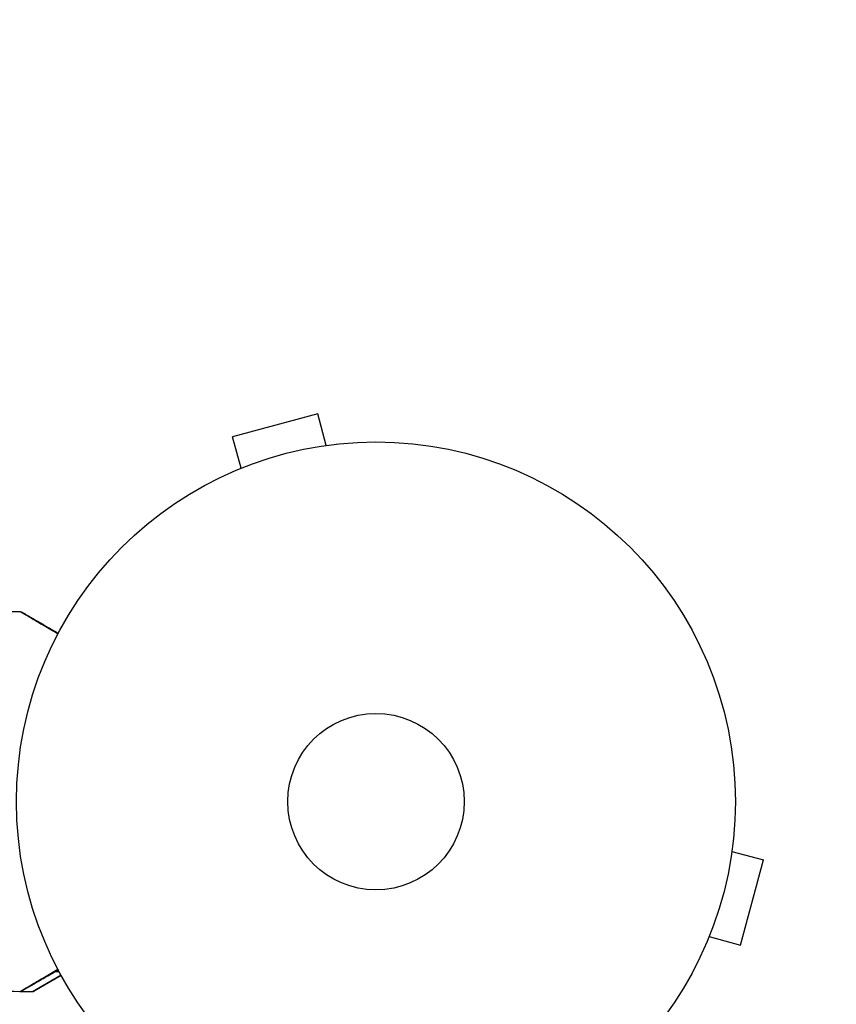
# Model space of a CAD drawing. Units: millimetres. Extents: x -3839 to 3052, y -3738 to 3674.
# Drawn here: x 871 to 991, y 1763 to 1908 of the extents above; entities that cross this region are included whole.
import ezdxf

# ---------------------------------------------------------------- set-up
doc = ezdxf.new("R2010")
doc.units = ezdxf.units.MM
doc.header["$LTSCALE"] = 20
doc.linetypes.add('HIDDEN', pattern=[9.525, 6.35, -3.175])
for name, color, linetype in [('2d', 230, 'Continuous'), ('ASTM-BufferZone', 240, 'HIDDEN'), ('ASTM-Safetyzone', 64, 'HIDDEN')]:
    doc.layers.add(name, color=color, linetype=linetype)

msp = doc.modelspace()

# ---------------------------------------------------------------- linework, layer by layer
at = {"layer": '2d'}
for p, q in [((914.97, 1850.25), (902.41, 1846.89)), ((916.21, 1845.61), (914.97, 1850.25)), ((903.65, 1842.25), (902.41, 1846.89)), ((917.66, 1845.8), (917.71, 1845.81)), ((917.71, 1845.81), (917.71, 1845.8)), ((902.26, 1841.67), (902.3, 1841.68)), ((902.26, 1841.67), (902.26, 1841.66)), ((976.23, 1787.29), (976.22, 1787.24)), ((976.23, 1787.29), (976.22, 1787.29)), ((976.03, 1785.79), (980.67, 1784.55)), ((977.31, 1771.99), (980.67, 1784.55)), ((972.67, 1773.23), (977.31, 1771.99)), ((972.09, 1771.83), (972.08, 1771.84)), ((972.1, 1771.88), (972.09, 1771.83)), ((872.91, 1765.12), (877.11, 1767.57)), ((877.15, 1767.5), (873.16, 1765.19)), ((876.08, 1768.1), (876.08, 1768.1)), ((876.34, 1768.1), (876.83, 1768.1)), ((871.15, 1765.12), (872.91, 1765.12))]:
    msp.add_line(p, q, dxfattribs=at)
for radius in [53, 13]:
    msp.add_circle((923.54, 1793.12), radius, dxfattribs=at)
msp.add_arc((872.91, 1765.62), 0.5, 270, 300, dxfattribs=at)
for points in [[(864.4, 1821), (866.61, 1821.07), (868.81, 1821.12), (871.02, 1821.14)], [(871.02, 1821.14), (871.02, 1821.14), (871.02, 1821.14), (871.02, 1821.14)], [(871.02, 1765.11), (868.81, 1765.13), (866.61, 1765.18), (864.4, 1765.25)], [(871.02, 1765.11), (871.02, 1765.11), (871.02, 1765.11), (871.02, 1765.11)]]:
    msp.add_open_spline(points, degree=3, dxfattribs=at)
for points, knots in [([(876.65, 1817.82), (876.3, 1818.03), (875.95, 1818.23), (875.27, 1818.63), (874.94, 1818.83), (874.29, 1819.21), (873.99, 1819.39), (873.13, 1819.89), (872.62, 1820.19), (872.11, 1820.5), (872.01, 1820.56), (871.82, 1820.66), (871.74, 1820.71), (871.5, 1820.85), (871.38, 1820.93), (871.19, 1821.04), (871.13, 1821.08), (871.08, 1821.11), (871.08, 1821.11), (871.07, 1821.11), (871.07, 1821.11), (871.05, 1821.12), (871.04, 1821.13), (871.03, 1821.14), (871.02, 1821.14), (871.02, 1821.14)], [0.00194377, 0.00194377, 0.00194377, 0.00194377, 0.00372039, 0.00372039, 0.00558058, 0.00558058, 0.00744077, 0.00744077, 0.01116116, 0.01116116, 0.01209126, 0.01209126, 0.01302136, 0.01302136, 0.01488155, 0.01488155, 0.01674174, 0.01674174, 0.01767184, 0.01767184, 0.01860194, 0.01860194, 0.02232232, 0.02232232, 0.02888402, 0.02888402, 0.02888402, 0.02888402]), ([(871.02, 1821.14), (871.08, 1821.14), (871.13, 1821.13), (871.2, 1821.11), (871.22, 1821.1), (871.25, 1821.09), (871.26, 1821.08), (871.27, 1821.08), (871.27, 1821.08), (871.28, 1821.07), (871.28, 1821.07), (871.28, 1821.07), (871.28, 1821.07), (871.28, 1821.07)], [0, 0, 0, 0, 0.01618521, 0.01618521, 0.02162878, 0.02162878, 0.02570578, 0.02570578, 0.02646963, 0.02646963, 0.02661285, 0.02661285, 0.02662533, 0.02662533, 0.02662533, 0.02662533]), ([(871.28, 1821.07), (871.28, 1821.07), (871.28, 1821.07), (871.3, 1821.06), (871.31, 1821.06), (871.32, 1821.05), (871.33, 1821.05), (871.33, 1821.04), (871.34, 1821.04), (871.38, 1821.02), (871.44, 1820.98), (871.63, 1820.87), (871.75, 1820.8), (871.99, 1820.66), (872.07, 1820.61), (872.26, 1820.51), (872.36, 1820.45), (872.88, 1820.15), (873.38, 1819.86), (874.25, 1819.36), (874.56, 1819.18), (875.2, 1818.81), (875.54, 1818.61), (876.16, 1818.26), (876.43, 1818.1), (876.71, 1817.94)], [0.03007316, 0.03007316, 0.03007316, 0.03007316, 0.0365021, 0.0365021, 0.04015231, 0.04015231, 0.04106486, 0.04106486, 0.04197741, 0.04197741, 0.04380252, 0.04380252, 0.04562762, 0.04562762, 0.04654017, 0.04654017, 0.04745273, 0.04745273, 0.05110294, 0.05110294, 0.05292804, 0.05292804, 0.05475315, 0.05475315, 0.05614804, 0.05614804, 0.05614804, 0.05614804]), ([(871.02, 1765.11), (871.02, 1765.11), (871.03, 1765.11), (871.04, 1765.12), (871.05, 1765.12), (871.07, 1765.13), (871.07, 1765.14), (871.08, 1765.14), (871.09, 1765.15), (871.14, 1765.18), (871.21, 1765.22), (871.52, 1765.4), (871.84, 1765.6), (872.46, 1765.96), (872.69, 1766.1), (873.2, 1766.4), (873.47, 1766.56), (874.33, 1767.06), (874.97, 1767.44), (875.97, 1768.03), (876.31, 1768.23), (876.65, 1768.43)], [0.03052739, 0.03052739, 0.03052739, 0.03052739, 0.03726685, 0.03726685, 0.04099353, 0.04099353, 0.0419252, 0.0419252, 0.04285687, 0.04285687, 0.04472022, 0.04472022, 0.0484469, 0.0484469, 0.05031024, 0.05031024, 0.05217359, 0.05217359, 0.05590027, 0.05590027, 0.05765264, 0.05765264, 0.05765264, 0.05765264]), ([(876.71, 1768.31), (876.44, 1768.16), (876.18, 1768), (875.24, 1767.46), (874.6, 1767.09), (873.73, 1766.59), (873.46, 1766.43), (872.95, 1766.14), (872.72, 1766.01), (872.09, 1765.64), (871.77, 1765.46), (871.46, 1765.28), (871.39, 1765.24), (871.34, 1765.21), (871.34, 1765.21), (871.33, 1765.2), (871.32, 1765.2), (871.31, 1765.19), (871.3, 1765.19), (871.28, 1765.18), (871.28, 1765.17), (871.28, 1765.17)], [0.0022698, 0.0022698, 0.0022698, 0.0022698, 0.00362128, 0.00362128, 0.00724257, 0.00724257, 0.00905321, 0.00905321, 0.01086385, 0.01086385, 0.01448514, 0.01448514, 0.01629578, 0.01629578, 0.0172011, 0.0172011, 0.01810642, 0.01810642, 0.02172771, 0.02172771, 0.02826335, 0.02826335, 0.02826335, 0.02826335]), ([(876.71, 1768.31), (876.71, 1768.31), (876.71, 1768.31), (876.71, 1768.31), (876.71, 1768.31), (876.71, 1768.31), (876.71, 1768.31), (876.71, 1768.31), (876.71, 1768.31), (876.7, 1768.31), (876.7, 1768.31), (876.7, 1768.31), (876.7, 1768.31), (876.7, 1768.31), (876.7, 1768.3), (876.7, 1768.3), (876.7, 1768.3), (876.7, 1768.3), (876.7, 1768.3), (876.69, 1768.3), (876.69, 1768.3), (876.69, 1768.3), (876.69, 1768.3), (876.69, 1768.3), (876.69, 1768.3), (876.69, 1768.3), (876.69, 1768.3), (876.69, 1768.3), (876.69, 1768.3), (876.68, 1768.3), (876.68, 1768.3), (876.68, 1768.3), (876.68, 1768.29), (876.68, 1768.29), (876.68, 1768.29), (876.68, 1768.29), (876.68, 1768.29), (876.68, 1768.29), (876.68, 1768.29), (876.67, 1768.29), (876.67, 1768.29), (876.67, 1768.29), (876.67, 1768.29), (876.67, 1768.29), (876.67, 1768.29), (876.67, 1768.29), (876.67, 1768.29), (876.67, 1768.29), (876.67, 1768.29), (876.66, 1768.28), (876.66, 1768.28), (876.66, 1768.28), (876.66, 1768.28), (876.66, 1768.28), (876.66, 1768.28), (876.66, 1768.28), (876.66, 1768.28), (876.66, 1768.28), (876.66, 1768.28), (876.65, 1768.28), (876.65, 1768.28), (876.65, 1768.28), (876.65, 1768.28), (876.65, 1768.28), (876.65, 1768.28), (876.65, 1768.28), (876.65, 1768.28), (876.65, 1768.27), (876.65, 1768.27), (876.65, 1768.27), (876.64, 1768.27), (876.64, 1768.27), (876.64, 1768.27), (876.64, 1768.27), (876.64, 1768.27), (876.64, 1768.27), (876.64, 1768.27), (876.64, 1768.27), (876.64, 1768.27), (876.64, 1768.27), (876.64, 1768.27), (876.63, 1768.27), (876.63, 1768.27), (876.63, 1768.27), (876.63, 1768.27), (876.63, 1768.26), (876.63, 1768.26), (876.63, 1768.26), (876.63, 1768.26), (876.63, 1768.26), (876.62, 1768.26), (876.62, 1768.26), (876.62, 1768.26), (876.62, 1768.26), (876.62, 1768.26), (876.62, 1768.26), (876.62, 1768.26), (876.62, 1768.26), (876.62, 1768.26), (876.62, 1768.26), (876.62, 1768.26), (876.61, 1768.26), (876.61, 1768.26), (876.61, 1768.25), (876.61, 1768.25), (876.61, 1768.25), (876.61, 1768.25), (876.61, 1768.25), (876.61, 1768.25), (876.61, 1768.25), (876.61, 1768.25), (876.6, 1768.25), (876.6, 1768.25), (876.6, 1768.25), (876.6, 1768.25), (876.6, 1768.25), (876.6, 1768.25), (876.6, 1768.25), (876.6, 1768.25), (876.6, 1768.25), (876.6, 1768.25), (876.6, 1768.24), (876.59, 1768.24), (876.59, 1768.24), (876.59, 1768.24), (876.59, 1768.24), (876.59, 1768.24), (876.59, 1768.24), (876.59, 1768.24), (876.59, 1768.24), (876.59, 1768.24), (876.59, 1768.24), (876.59, 1768.24), (876.58, 1768.24), (876.58, 1768.24), (876.58, 1768.24), (876.58, 1768.24), (876.58, 1768.24), (876.58, 1768.24), (876.58, 1768.24), (876.58, 1768.24), (876.58, 1768.23), (876.58, 1768.23), (876.58, 1768.23), (876.57, 1768.23), (876.57, 1768.23), (876.57, 1768.23), (876.57, 1768.23), (876.57, 1768.23), (876.57, 1768.23), (876.57, 1768.23), (876.57, 1768.23), (876.57, 1768.23), (876.57, 1768.23), (876.57, 1768.23), (876.56, 1768.23), (876.56, 1768.23), (876.56, 1768.23), (876.56, 1768.23), (876.56, 1768.22), (876.56, 1768.22), (876.56, 1768.22), (876.56, 1768.22), (876.56, 1768.22), (876.56, 1768.22), (876.55, 1768.22), (876.55, 1768.22), (876.55, 1768.22), (876.55, 1768.22), (876.55, 1768.22), (876.55, 1768.22), (876.55, 1768.22), (876.55, 1768.22), (876.55, 1768.22), (876.55, 1768.22), (876.55, 1768.22), (876.55, 1768.22), (876.54, 1768.22), (876.54, 1768.22), (876.54, 1768.21), (876.54, 1768.21), (876.54, 1768.21), (876.54, 1768.21), (876.54, 1768.21), (876.54, 1768.21), (876.54, 1768.21), (876.54, 1768.21), (876.53, 1768.21), (876.53, 1768.21), (876.53, 1768.21), (876.53, 1768.21), (876.53, 1768.21), (876.53, 1768.21), (876.53, 1768.21), (876.53, 1768.21), (876.53, 1768.21), (876.53, 1768.21), (876.53, 1768.21), (876.53, 1768.2), (876.52, 1768.2), (876.52, 1768.2), (876.52, 1768.2), (876.52, 1768.2), (876.52, 1768.2), (876.52, 1768.2), (876.52, 1768.2), (876.52, 1768.2), (876.52, 1768.2), (876.52, 1768.2), (876.52, 1768.2), (876.51, 1768.2), (876.51, 1768.2), (876.51, 1768.2), (876.51, 1768.2), (876.51, 1768.2), (876.51, 1768.2), (876.51, 1768.2), (876.51, 1768.19), (876.51, 1768.19), (876.51, 1768.19), (876.51, 1768.19), (876.5, 1768.19), (876.5, 1768.19), (876.5, 1768.19), (876.5, 1768.19), (876.5, 1768.19), (876.5, 1768.19), (876.5, 1768.19), (876.5, 1768.19), (876.5, 1768.19), (876.5, 1768.19), (876.5, 1768.19), (876.5, 1768.19), (876.49, 1768.19), (876.49, 1768.19), (876.49, 1768.19), (876.49, 1768.19), (876.49, 1768.18), (876.49, 1768.18), (876.49, 1768.18), (876.49, 1768.18), (876.49, 1768.18), (876.49, 1768.18), (876.49, 1768.18), (876.48, 1768.18), (876.48, 1768.18), (876.48, 1768.18), (876.48, 1768.18), (876.48, 1768.18), (876.48, 1768.18), (876.48, 1768.18), (876.48, 1768.18), (876.48, 1768.18), (876.48, 1768.18), (876.48, 1768.18), (876.48, 1768.18), (876.47, 1768.18), (876.47, 1768.17), (876.47, 1768.17), (876.47, 1768.17), (876.47, 1768.17), (876.47, 1768.17), (876.47, 1768.17), (876.47, 1768.17), (876.47, 1768.17), (876.47, 1768.17), (876.47, 1768.17), (876.47, 1768.17), (876.46, 1768.17), (876.46, 1768.17), (876.46, 1768.17), (876.46, 1768.17), (876.46, 1768.17), (876.46, 1768.17), (876.46, 1768.17), (876.46, 1768.17), (876.46, 1768.17), (876.46, 1768.16), (876.46, 1768.16), (876.45, 1768.16), (876.45, 1768.16), (876.45, 1768.16), (876.45, 1768.16), (876.45, 1768.16), (876.45, 1768.16), (876.45, 1768.16), (876.45, 1768.16), (876.45, 1768.16), (876.45, 1768.16), (876.45, 1768.16), (876.45, 1768.16), (876.44, 1768.16), (876.44, 1768.16), (876.44, 1768.16), (876.44, 1768.16), (876.44, 1768.16), (876.44, 1768.16), (876.44, 1768.16), (876.44, 1768.15), (876.44, 1768.15), (876.44, 1768.15), (876.44, 1768.15), (876.44, 1768.15), (876.43, 1768.15), (876.43, 1768.15), (876.43, 1768.15), (876.43, 1768.15), (876.43, 1768.15), (876.43, 1768.15), (876.43, 1768.15), (876.43, 1768.15), (876.43, 1768.15), (876.43, 1768.15), (876.43, 1768.15), (876.43, 1768.15), (876.42, 1768.15), (876.42, 1768.15), (876.42, 1768.15), (876.42, 1768.14), (876.42, 1768.14), (876.42, 1768.14), (876.42, 1768.14), (876.42, 1768.14), (876.42, 1768.14), (876.42, 1768.14), (876.42, 1768.14), (876.42, 1768.14), (876.41, 1768.14), (876.41, 1768.14), (876.41, 1768.14), (876.41, 1768.14), (876.41, 1768.14), (876.41, 1768.14), (876.41, 1768.14), (876.41, 1768.14), (876.41, 1768.14), (876.41, 1768.14), (876.41, 1768.14), (876.41, 1768.14), (876.41, 1768.14), (876.4, 1768.13), (876.4, 1768.13), (876.4, 1768.13), (876.4, 1768.13), (876.4, 1768.13), (876.4, 1768.13), (876.4, 1768.13), (876.4, 1768.13), (876.4, 1768.13), (876.4, 1768.13), (876.4, 1768.13), (876.4, 1768.13), (876.39, 1768.13), (876.39, 1768.13), (876.39, 1768.13), (876.39, 1768.13), (876.39, 1768.13), (876.39, 1768.13), (876.39, 1768.13), (876.39, 1768.13), (876.39, 1768.13), (876.39, 1768.12), (876.39, 1768.12), (876.39, 1768.12), (876.38, 1768.12), (876.38, 1768.12), (876.38, 1768.12), (876.38, 1768.12), (876.38, 1768.12), (876.38, 1768.12), (876.38, 1768.12), (876.38, 1768.12), (876.38, 1768.12), (876.38, 1768.12), (876.38, 1768.12), (876.38, 1768.12), (876.38, 1768.12), (876.37, 1768.12), (876.37, 1768.12), (876.37, 1768.12), (876.37, 1768.12), (876.37, 1768.12), (876.37, 1768.12), (876.37, 1768.11), (876.37, 1768.11), (876.37, 1768.11), (876.37, 1768.11), (876.37, 1768.11), (876.37, 1768.11), (876.37, 1768.11), (876.37, 1768.11), (876.36, 1768.11), (876.36, 1768.11), (876.36, 1768.11), (876.36, 1768.11), (876.36, 1768.11), (876.36, 1768.11), (876.36, 1768.11), (876.36, 1768.11), (876.36, 1768.11), (876.36, 1768.11), (876.36, 1768.11), (876.36, 1768.11), (876.35, 1768.11), (876.35, 1768.11), (876.35, 1768.11), (876.35, 1768.1), (876.35, 1768.1), (876.35, 1768.1), (876.35, 1768.1), (876.35, 1768.1), (876.35, 1768.1), (876.35, 1768.1), (876.35, 1768.1), (876.35, 1768.1), (876.35, 1768.1), (876.35, 1768.1), (876.34, 1768.1), (876.34, 1768.1), (876.34, 1768.1), (876.34, 1768.1), (876.34, 1768.1), (876.34, 1768.1), (876.34, 1768.1), (876.34, 1768.1), (876.34, 1768.1), (876.34, 1768.1), (876.34, 1768.1), (876.34, 1768.1), (876.33, 1768.09), (876.33, 1768.09), (876.33, 1768.09), (876.33, 1768.09), (876.33, 1768.09), (876.33, 1768.09), (876.33, 1768.09), (876.33, 1768.09), (876.33, 1768.09), (876.33, 1768.09), (876.33, 1768.09), (876.33, 1768.09), (876.33, 1768.09), (876.33, 1768.09), (876.32, 1768.09), (876.32, 1768.09), (876.32, 1768.09), (876.32, 1768.09), (876.32, 1768.09), (876.32, 1768.09), (876.32, 1768.09), (876.32, 1768.09), (876.32, 1768.08), (876.32, 1768.08), (876.32, 1768.08), (876.32, 1768.08), (876.32, 1768.08), (876.31, 1768.08), (876.31, 1768.08), (876.31, 1768.08), (876.31, 1768.08), (876.31, 1768.08), (876.31, 1768.08), (876.31, 1768.08), (876.31, 1768.08), (876.31, 1768.08), (876.31, 1768.08), (876.31, 1768.08), (876.31, 1768.08), (876.31, 1768.08), (876.3, 1768.08), (876.3, 1768.08), (876.3, 1768.08), (876.3, 1768.08), (876.3, 1768.08), (876.3, 1768.08), (876.3, 1768.07), (876.3, 1768.07), (876.3, 1768.07), (876.3, 1768.07), (876.3, 1768.07), (876.3, 1768.07), (876.3, 1768.07), (876.29, 1768.07), (876.29, 1768.07), (876.29, 1768.07), (876.29, 1768.07), (876.29, 1768.07), (876.29, 1768.07), (876.29, 1768.07), (876.29, 1768.07), (876.29, 1768.07), (876.29, 1768.07), (876.29, 1768.07), (876.29, 1768.07), (876.29, 1768.07), (876.29, 1768.07), (876.28, 1768.07), (876.28, 1768.06), (876.28, 1768.06), (876.28, 1768.06), (876.28, 1768.06), (876.28, 1768.06), (876.28, 1768.06), (876.28, 1768.06), (876.28, 1768.06), (876.28, 1768.06), (876.28, 1768.06), (876.28, 1768.06), (876.28, 1768.06), (876.28, 1768.06), (876.28, 1768.06), (876.27, 1768.06), (876.27, 1768.06), (876.27, 1768.06), (876.27, 1768.06), (876.27, 1768.06), (876.27, 1768.06), (876.27, 1768.06), (876.27, 1768.06), (876.27, 1768.06), (876.27, 1768.06), (876.27, 1768.05), (876.27, 1768.05), (876.26, 1768.05), (876.26, 1768.05), (876.26, 1768.05), (876.26, 1768.05), (876.26, 1768.05), (876.26, 1768.05), (876.26, 1768.05), (876.26, 1768.05), (876.26, 1768.05), (876.26, 1768.05), (876.26, 1768.05), (876.26, 1768.05), (876.26, 1768.05), (876.26, 1768.05), (876.26, 1768.05), (876.26, 1768.05), (876.25, 1768.05), (876.25, 1768.05), (876.25, 1768.05), (876.25, 1768.05), (876.25, 1768.05), (876.25, 1768.05), (876.25, 1768.05), (876.25, 1768.05), (876.25, 1768.04), (876.25, 1768.04), (876.25, 1768.04), (876.25, 1768.04), (876.25, 1768.04), (876.24, 1768.04), (876.24, 1768.04), (876.24, 1768.04), (876.24, 1768.04), (876.24, 1768.04), (876.24, 1768.04), (876.24, 1768.04), (876.24, 1768.04), (876.24, 1768.04), (876.24, 1768.04), (876.24, 1768.04), (876.24, 1768.04), (876.24, 1768.04), (876.24, 1768.04), (876.24, 1768.04), (876.23, 1768.04), (876.23, 1768.04), (876.23, 1768.04), (876.23, 1768.04), (876.23, 1768.04), (876.23, 1768.03), (876.23, 1768.03), (876.23, 1768.03), (876.23, 1768.03), (876.23, 1768.03), (876.23, 1768.03), (876.23, 1768.03), (876.23, 1768.03), (876.23, 1768.03), (876.23, 1768.03), (876.23, 1768.03), (876.22, 1768.03), (876.22, 1768.03), (876.22, 1768.03), (876.22, 1768.03), (876.22, 1768.03), (876.22, 1768.03), (876.22, 1768.03), (876.22, 1768.03), (876.22, 1768.03), (876.22, 1768.03), (876.22, 1768.03), (876.22, 1768.03), (876.22, 1768.03), (876.22, 1768.03), (876.21, 1768.03), (876.21, 1768.02), (876.21, 1768.02), (876.21, 1768.02), (876.21, 1768.02), (876.21, 1768.02), (876.21, 1768.02), (876.21, 1768.02), (876.21, 1768.02), (876.21, 1768.02), (876.21, 1768.02), (876.21, 1768.02), (876.21, 1768.02), (876.21, 1768.02), (876.21, 1768.02), (876.21, 1768.02), (876.2, 1768.02), (876.2, 1768.02), (876.2, 1768.02), (876.2, 1768.02), (876.2, 1768.02), (876.2, 1768.02), (876.2, 1768.02), (876.2, 1768.02), (876.2, 1768.02), (876.2, 1768.02), (876.2, 1768.01), (876.2, 1768.01), (876.2, 1768.01), (876.2, 1768.01), (876.19, 1768.01), (876.19, 1768.01), (876.19, 1768.01), (876.19, 1768.01), (876.19, 1768.01), (876.19, 1768.01), (876.19, 1768.01), (876.19, 1768.01), (876.19, 1768.01), (876.19, 1768.01), (876.19, 1768.01), (876.19, 1768.01), (876.19, 1768.01), (876.19, 1768.01), (876.19, 1768.01), (876.18, 1768.01), (876.18, 1768.01), (876.18, 1768.01), (876.18, 1768.01), (876.18, 1768.01), (876.18, 1768.01), (876.18, 1768.01), (876.18, 1768.01), (876.18, 1768), (876.18, 1768), (876.18, 1768), (876.18, 1768), (876.18, 1768), (876.18, 1768), (876.18, 1768), (876.18, 1768), (876.17, 1768), (876.17, 1768), (876.17, 1768), (876.17, 1768), (876.17, 1768), (876.17, 1768), (876.17, 1768), (876.17, 1768), (876.17, 1768), (876.17, 1768), (876.17, 1768), (876.17, 1768), (876.17, 1768), (876.17, 1768), (876.17, 1768), (876.17, 1768), (876.17, 1768), (876.16, 1768), (876.16, 1768), (876.16, 1768), (876.16, 1768), (876.16, 1767.99), (876.16, 1767.99), (876.16, 1767.99), (876.16, 1767.99), (876.16, 1767.99), (876.16, 1767.99), (876.16, 1767.99), (876.16, 1767.99), (876.16, 1767.99), (876.16, 1767.99), (876.16, 1767.99), (876.16, 1767.99), (876.15, 1767.99), (876.15, 1767.99), (876.15, 1767.99), (876.15, 1767.99), (876.15, 1767.99), (876.15, 1767.99), (876.15, 1767.99), (876.15, 1767.99), (876.15, 1767.99), (876.15, 1767.99), (876.15, 1767.99), (876.15, 1767.99), (876.15, 1767.99), (876.15, 1767.99), (876.15, 1767.99), (876.15, 1767.99), (876.15, 1767.99), (876.14, 1767.98), (876.14, 1767.98), (876.14, 1767.98), (876.14, 1767.98), (876.14, 1767.98), (876.14, 1767.98), (876.14, 1767.98), (876.14, 1767.98), (876.14, 1767.98), (876.14, 1767.98), (876.14, 1767.98), (876.14, 1767.98), (876.14, 1767.98), (876.14, 1767.98), (876.14, 1767.98), (876.14, 1767.98), (876.14, 1767.98), (876.14, 1767.98), (876.13, 1767.98), (876.13, 1767.98), (876.13, 1767.98), (876.13, 1767.98), (876.13, 1767.98), (876.13, 1767.98), (876.13, 1767.98), (876.13, 1767.98), (876.13, 1767.98), (876.13, 1767.98), (876.13, 1767.98), (876.13, 1767.98), (876.13, 1767.98), (876.13, 1767.97), (876.13, 1767.97), (876.13, 1767.97), (876.13, 1767.97), (876.13, 1767.97), (876.12, 1767.97), (876.12, 1767.97), (876.12, 1767.97), (876.12, 1767.97), (876.12, 1767.97), (876.12, 1767.97), (876.12, 1767.97), (876.12, 1767.97), (876.12, 1767.97), (876.12, 1767.97), (876.12, 1767.97), (876.12, 1767.97), (876.12, 1767.97), (876.12, 1767.97), (876.12, 1767.97), (876.12, 1767.97), (876.12, 1767.97), (876.12, 1767.97), (876.12, 1767.97), (876.11, 1767.97), (876.11, 1767.97), (876.11, 1767.97), (876.11, 1767.97), (876.11, 1767.97), (876.11, 1767.97), (876.11, 1767.97), (876.11, 1767.97), (876.11, 1767.96), (876.11, 1767.96), (876.11, 1767.96), (876.11, 1767.96), (876.11, 1767.96), (876.11, 1767.96), (876.11, 1767.96), (876.11, 1767.96), (876.11, 1767.96), (876.11, 1767.96), (876.11, 1767.96), (876.1, 1767.96), (876.1, 1767.96), (876.1, 1767.96), (876.1, 1767.96), (876.1, 1767.96), (876.1, 1767.96), (876.1, 1767.96), (876.1, 1767.96), (876.1, 1767.96), (876.1, 1767.96), (876.1, 1767.96), (876.1, 1767.96), (876.1, 1767.96), (876.1, 1767.96), (876.1, 1767.96), (876.1, 1767.96), (876.1, 1767.96), (876.1, 1767.96), (876.1, 1767.96), (876.1, 1767.96), (876.1, 1767.96), (876.09, 1767.96), (876.09, 1767.96), (876.09, 1767.96), (876.09, 1767.95), (876.09, 1767.95), (876.09, 1767.95), (876.09, 1767.95), (876.09, 1767.95), (876.09, 1767.95), (876.09, 1767.95), (876.09, 1767.95), (876.09, 1767.95), (876.09, 1767.95), (876.09, 1767.95), (876.09, 1767.95), (876.09, 1767.95), (876.09, 1767.95), (876.09, 1767.95), (876.09, 1767.95), (876.09, 1767.95), (876.08, 1767.95), (876.08, 1767.95), (876.08, 1767.95), (876.08, 1767.95), (876.08, 1767.95), (876.08, 1767.95), (876.08, 1767.95), (876.08, 1767.95), (876.08, 1767.95), (876.08, 1767.95), (876.08, 1767.95), (876.08, 1767.95), (876.08, 1767.95), (876.08, 1767.95), (876.08, 1767.95), (876.08, 1767.95), (876.08, 1767.95), (876.08, 1767.95), (876.08, 1767.95), (876.08, 1767.94), (876.08, 1767.94), (876.07, 1767.94), (876.07, 1767.94), (876.07, 1767.94), (876.07, 1767.94), (876.07, 1767.94), (876.07, 1767.94), (876.07, 1767.94), (876.07, 1767.94), (876.07, 1767.94), (876.07, 1767.94), (876.07, 1767.94), (876.07, 1767.94), (876.07, 1767.94), (876.07, 1767.94), (876.07, 1767.94), (876.07, 1767.94), (876.07, 1767.94), (876.07, 1767.94), (876.07, 1767.94), (876.07, 1767.94), (876.07, 1767.94), (876.07, 1767.94), (876.07, 1767.94), (876.06, 1767.94), (876.06, 1767.94), (876.06, 1767.94), (876.06, 1767.94), (876.06, 1767.94), (876.06, 1767.94), (876.06, 1767.94), (876.06, 1767.94), (876.06, 1767.94), (876.06, 1767.94), (876.06, 1767.94), (876.06, 1767.94), (876.06, 1767.94), (876.06, 1767.93), (876.06, 1767.93), (876.06, 1767.93), (876.06, 1767.93), (876.06, 1767.93), (876.06, 1767.93), (876.06, 1767.93), (876.06, 1767.93), (876.06, 1767.93), (876.05, 1767.93), (876.05, 1767.93), (876.05, 1767.93), (876.05, 1767.93), (876.05, 1767.93), (876.05, 1767.93), (876.05, 1767.93), (876.05, 1767.93), (876.05, 1767.93), (876.05, 1767.93), (876.05, 1767.93), (876.05, 1767.93), (876.05, 1767.93), (876.05, 1767.93), (876.05, 1767.93), (876.05, 1767.93), (876.05, 1767.93), (876.05, 1767.93), (876.05, 1767.93), (876.05, 1767.93), (876.05, 1767.93), (876.05, 1767.93), (876.05, 1767.93), (876.04, 1767.93), (876.04, 1767.93), (876.04, 1767.93), (876.04, 1767.93), (876.04, 1767.93), (876.04, 1767.93), (876.04, 1767.93), (876.04, 1767.93), (876.04, 1767.93), (876.04, 1767.92), (876.04, 1767.92), (876.04, 1767.92), (876.04, 1767.92), (876.04, 1767.92), (876.04, 1767.92), (876.04, 1767.92), (876.04, 1767.92), (876.04, 1767.92), (876.04, 1767.92), (876.04, 1767.92), (876.04, 1767.92), (876.04, 1767.92), (876.04, 1767.92), (876.04, 1767.92), (876.04, 1767.92), (876.03, 1767.92), (876.03, 1767.92), (876.03, 1767.92), (876.03, 1767.92), (876.03, 1767.92), (876.03, 1767.92), (876.03, 1767.92), (876.03, 1767.92), (876.03, 1767.92), (876.03, 1767.92), (876.03, 1767.92), (876.03, 1767.92), (876.03, 1767.92), (876.03, 1767.92), (876.03, 1767.92), (876.03, 1767.92), (876.03, 1767.92), (876.03, 1767.92), (876.03, 1767.92), (876.03, 1767.92), (876.03, 1767.92), (876.03, 1767.92), (876.03, 1767.92), (876.03, 1767.92), (876.03, 1767.92), (876.03, 1767.92), (876.02, 1767.92), (876.02, 1767.92), (876.02, 1767.91), (876.02, 1767.91), (876.02, 1767.91), (876.02, 1767.91), (876.02, 1767.91), (876.02, 1767.91), (876.02, 1767.91), (876.02, 1767.91), (876.02, 1767.91), (876.02, 1767.91), (876.02, 1767.91), (876.02, 1767.91), (876.02, 1767.91), (876.02, 1767.91), (876.02, 1767.91), (876.02, 1767.91), (876.02, 1767.91), (876.02, 1767.91), (876.02, 1767.91), (876.02, 1767.91), (876.02, 1767.91), (876.02, 1767.91), (876.02, 1767.91), (876.02, 1767.91), (876.02, 1767.91), (876.02, 1767.91), (876.01, 1767.91), (876.01, 1767.91), (876.01, 1767.91), (876.01, 1767.91), (876.01, 1767.91), (876.01, 1767.91), (876.01, 1767.91), (876.01, 1767.91), (876.01, 1767.91), (876.01, 1767.91), (876.01, 1767.91), (876.01, 1767.91), (876.01, 1767.91), (876.01, 1767.91), (876.01, 1767.91), (876.01, 1767.91), (876.01, 1767.91), (876.01, 1767.91), (876.01, 1767.91), (876.01, 1767.91), (876.01, 1767.91), (876.01, 1767.91), (876.01, 1767.9), (876.01, 1767.9), (876.01, 1767.9), (876.01, 1767.9), (876, 1767.9), (876, 1767.9), (876, 1767.9), (876, 1767.9), (876, 1767.9), (876, 1767.9), (876, 1767.9), (876, 1767.9), (876, 1767.9), (876, 1767.9), (876, 1767.9), (876, 1767.9), (876, 1767.9), (876, 1767.9), (876, 1767.9), (876, 1767.9), (876, 1767.9), (876, 1767.9), (876, 1767.9), (876, 1767.9), (876, 1767.9), (876, 1767.9), (876, 1767.9), (876, 1767.9), (876, 1767.9), (876, 1767.9), (876, 1767.9), (876, 1767.9), (876, 1767.9), (876, 1767.9), (876, 1767.9), (875.99, 1767.9), (875.99, 1767.9), (875.99, 1767.9), (875.99, 1767.9), (875.99, 1767.9), (875.99, 1767.9), (875.99, 1767.9), (875.99, 1767.9), (875.99, 1767.9), (875.99, 1767.9), (875.99, 1767.9), (875.99, 1767.9), (875.99, 1767.9), (875.99, 1767.9), (875.99, 1767.9), (875.99, 1767.89), (875.99, 1767.89), (875.99, 1767.89), (875.99, 1767.89), (875.99, 1767.89), (875.99, 1767.89), (875.99, 1767.89), (875.99, 1767.89), (875.99, 1767.89), (875.99, 1767.89), (875.99, 1767.89), (875.99, 1767.89), (875.99, 1767.89), (875.99, 1767.89), (875.99, 1767.89), (875.98, 1767.89), (875.98, 1767.89), (875.98, 1767.89), (875.98, 1767.89), (875.98, 1767.89), (875.98, 1767.89), (875.98, 1767.89), (875.98, 1767.89), (875.98, 1767.89), (875.98, 1767.89), (875.98, 1767.89), (875.98, 1767.89), (875.98, 1767.89), (875.98, 1767.89), (875.98, 1767.89), (875.98, 1767.89), (875.98, 1767.89), (875.98, 1767.89), (875.98, 1767.89), (875.98, 1767.89), (875.98, 1767.89), (875.98, 1767.89), (875.98, 1767.89), (875.98, 1767.89), (875.98, 1767.89), (875.98, 1767.89), (875.98, 1767.89), (875.98, 1767.89), (875.98, 1767.89), (875.98, 1767.89), (875.98, 1767.89), (875.98, 1767.89), (875.98, 1767.89), (875.98, 1767.89), (875.98, 1767.89), (875.97, 1767.89), (875.97, 1767.89), (875.97, 1767.89), (875.97, 1767.89), (875.97, 1767.89), (875.97, 1767.89), (875.97, 1767.89), (875.97, 1767.89), (875.97, 1767.89), (875.97, 1767.89), (875.97, 1767.88), (875.97, 1767.88), (875.97, 1767.88), (875.97, 1767.88), (875.97, 1767.88), (875.97, 1767.88), (875.97, 1767.88), (875.97, 1767.88), (875.97, 1767.88), (875.97, 1767.88), (875.97, 1767.88), (875.97, 1767.88), (875.97, 1767.88), (875.97, 1767.88), (875.97, 1767.88), (875.97, 1767.88), (875.97, 1767.88), (875.97, 1767.88), (875.97, 1767.88), (875.97, 1767.88), (875.97, 1767.88), (875.97, 1767.88), (875.97, 1767.88), (875.97, 1767.88), (875.97, 1767.88), (875.97, 1767.88), (875.97, 1767.88), (875.97, 1767.88), (875.96, 1767.88), (875.96, 1767.88), (875.96, 1767.88), (875.96, 1767.88), (875.96, 1767.88), (875.96, 1767.88), (875.96, 1767.88), (875.96, 1767.88), (875.96, 1767.88), (875.96, 1767.88), (875.96, 1767.88), (875.96, 1767.88), (875.96, 1767.88), (875.96, 1767.88), (875.96, 1767.88), (875.96, 1767.88), (875.96, 1767.88), (875.96, 1767.88), (875.96, 1767.88), (875.96, 1767.88), (875.96, 1767.88), (875.96, 1767.88), (875.96, 1767.88), (875.96, 1767.88), (875.96, 1767.88), (875.96, 1767.88), (875.96, 1767.88), (875.96, 1767.88), (875.96, 1767.88), (875.96, 1767.88), (875.96, 1767.88), (875.96, 1767.88), (875.96, 1767.88), (875.96, 1767.88), (875.96, 1767.88), (875.96, 1767.88), (875.96, 1767.88), (875.96, 1767.88), (875.96, 1767.88), (875.96, 1767.88), (875.96, 1767.88), (875.96, 1767.88), (875.96, 1767.88), (875.96, 1767.88), (875.96, 1767.88), (875.95, 1767.88), (875.95, 1767.87), (875.95, 1767.87), (875.95, 1767.87), (875.95, 1767.87), (875.95, 1767.87), (875.95, 1767.87), (875.95, 1767.87), (875.95, 1767.87), (875.95, 1767.87), (875.95, 1767.87), (875.95, 1767.87), (875.95, 1767.87), (875.95, 1767.87), (875.95, 1767.87), (875.95, 1767.87), (875.95, 1767.87), (875.95, 1767.87), (875.95, 1767.87), (875.95, 1767.87), (875.95, 1767.87), (875.95, 1767.87), (875.95, 1767.87), (875.95, 1767.87), (875.95, 1767.87), (875.95, 1767.87), (875.95, 1767.87), (875.95, 1767.87), (875.95, 1767.87), (875.95, 1767.87), (875.95, 1767.87), (875.95, 1767.87), (875.95, 1767.87), (875.95, 1767.87), (875.95, 1767.87), (875.95, 1767.87), (875.95, 1767.87), (875.95, 1767.87), (875.95, 1767.87), (875.95, 1767.87), (875.95, 1767.87), (875.95, 1767.87), (875.95, 1767.87), (875.95, 1767.87), (875.95, 1767.87), (875.95, 1767.87), (875.95, 1767.87), (875.95, 1767.87), (875.95, 1767.87), (875.95, 1767.87), (875.95, 1767.87), (875.95, 1767.87), (875.95, 1767.87), (875.94, 1767.87), (875.94, 1767.87), (875.94, 1767.87), (875.94, 1767.87), (875.94, 1767.87), (875.94, 1767.87), (875.94, 1767.87), (875.94, 1767.87), (875.94, 1767.87), (875.94, 1767.87), (875.94, 1767.87), (875.94, 1767.87), (875.94, 1767.87), (875.94, 1767.87), (875.94, 1767.87), (875.94, 1767.87), (875.94, 1767.87), (875.94, 1767.87), (875.94, 1767.87), (875.94, 1767.87), (875.94, 1767.87), (875.94, 1767.87), (875.94, 1767.87), (875.94, 1767.87), (875.94, 1767.87), (875.94, 1767.87), (875.94, 1767.87), (875.94, 1767.87), (875.94, 1767.87), (875.94, 1767.87), (875.94, 1767.87), (875.94, 1767.87), (875.94, 1767.87), (875.94, 1767.87), (875.94, 1767.87), (875.94, 1767.87), (875.94, 1767.87), (875.94, 1767.87), (875.94, 1767.87), (875.94, 1767.87), (875.94, 1767.87), (875.94, 1767.87), (875.94, 1767.87), (875.94, 1767.87), (875.94, 1767.86), (875.94, 1767.86), (875.94, 1767.86), (875.94, 1767.86), (875.94, 1767.86), (875.94, 1767.86), (875.94, 1767.86), (875.94, 1767.86), (875.94, 1767.86), (875.94, 1767.86), (875.94, 1767.86), (875.94, 1767.86), (875.94, 1767.86), (875.94, 1767.86), (875.94, 1767.86), (875.94, 1767.86), (875.94, 1767.86), (875.94, 1767.86), (875.93, 1767.86), (875.93, 1767.86), (875.93, 1767.86), (875.93, 1767.86), (875.93, 1767.86), (875.93, 1767.86), (875.93, 1767.86), (875.93, 1767.86), (875.93, 1767.86), (875.93, 1767.86), (875.93, 1767.86)], [0.2283617, 0.2283617, 0.2283617, 0.2283617, 0.2285586, 0.2285586, 0.2287854, 0.2287854, 0.2292389, 0.2292389, 0.2294656, 0.2294656, 0.2299191, 0.2299191, 0.2301458, 0.2301458, 0.2305993, 0.2305993, 0.2308261, 0.2308261, 0.2312796, 0.2312796, 0.2315063, 0.2315063, 0.2319598, 0.2319598, 0.2321865, 0.2321865, 0.23264, 0.23264, 0.2328668, 0.2328668, 0.2330935, 0.2330935, 0.233547, 0.233547, 0.2337737, 0.2337737, 0.2342272, 0.2342272, 0.234454, 0.234454, 0.2349075, 0.2349075, 0.2351342, 0.2351342, 0.2355877, 0.2355877, 0.2358144, 0.2358144, 0.2362679, 0.2362679, 0.2364947, 0.2364947, 0.2367214, 0.2367214, 0.2371749, 0.2371749, 0.2374017, 0.2374017, 0.2378551, 0.2378551, 0.2380819, 0.2380819, 0.2385354, 0.2385354, 0.2387621, 0.2387621, 0.2389889, 0.2389889, 0.2394424, 0.2394424, 0.2396691, 0.2396691, 0.2401226, 0.2401226, 0.2403493, 0.2403493, 0.2408028, 0.2408028, 0.2410296, 0.2410296, 0.2412563, 0.2412563, 0.2417098, 0.2417098, 0.2419365, 0.2419365, 0.24239, 0.24239, 0.2426168, 0.2426168, 0.2430703, 0.2430703, 0.243297, 0.243297, 0.2435237, 0.2435237, 0.2439772, 0.2439772, 0.244204, 0.244204, 0.2446575, 0.2446575, 0.2448842, 0.2448842, 0.245111, 0.245111, 0.2455644, 0.2455644, 0.2457912, 0.2457912, 0.2462447, 0.2462447, 0.2464714, 0.2464714, 0.2466982, 0.2466982, 0.2471517, 0.2471517, 0.2473784, 0.2473784, 0.2478319, 0.2478319, 0.2480586, 0.2480586, 0.2482854, 0.2482854, 0.2487389, 0.2487389, 0.2489656, 0.2489656, 0.2494191, 0.2494191, 0.2496458, 0.2496458, 0.2498726, 0.2498726, 0.2503261, 0.2503261, 0.2505528, 0.2505528, 0.2507796, 0.2507796, 0.2512331, 0.2512331, 0.2514598, 0.2514598, 0.2519133, 0.2519133, 0.25214, 0.25214, 0.2523668, 0.2523668, 0.2528203, 0.2528203, 0.253047, 0.253047, 0.2532738, 0.2532738, 0.2537272, 0.2537272, 0.253954, 0.253954, 0.2541807, 0.2541807, 0.2546342, 0.2546342, 0.254861, 0.254861, 0.2553144, 0.2553144, 0.2555412, 0.2555412, 0.2557679, 0.2557679, 0.2562214, 0.2562214, 0.2564482, 0.2564482, 0.2566749, 0.2566749, 0.2571284, 0.2571284, 0.2573551, 0.2573551, 0.2575819, 0.2575819, 0.2580354, 0.2580354, 0.2582621, 0.2582621, 0.2584889, 0.2584889, 0.2589424, 0.2589424, 0.2591691, 0.2591691, 0.2593958, 0.2593958, 0.2598493, 0.2598493, 0.2600761, 0.2600761, 0.2603028, 0.2603028, 0.2607563, 0.2607563, 0.2609831, 0.2609831, 0.2612098, 0.2612098, 0.2616633, 0.2616633, 0.26189, 0.26189, 0.2621168, 0.2621168, 0.2625703, 0.2625703, 0.262797, 0.262797, 0.2630238, 0.2630238, 0.2634772, 0.2634772, 0.263704, 0.263704, 0.2639307, 0.2639307, 0.2641575, 0.2641575, 0.264611, 0.264611, 0.2648377, 0.2648377, 0.2650645, 0.2650645, 0.2655179, 0.2655179, 0.2657447, 0.2657447, 0.2659714, 0.2659714, 0.2664249, 0.2664249, 0.2666517, 0.2666517, 0.2668784, 0.2668784, 0.2671051, 0.2671051, 0.2675586, 0.2675586, 0.2677854, 0.2677854, 0.2680121, 0.2680121, 0.2684656, 0.2684656, 0.2686924, 0.2686924, 0.2689191, 0.2689191, 0.2691458, 0.2691458, 0.2695993, 0.2695993, 0.2698261, 0.2698261, 0.2700528, 0.2700528, 0.2705063, 0.2705063, 0.2707331, 0.2707331, 0.2709598, 0.2709598, 0.2711865, 0.2711865, 0.27164, 0.27164, 0.2718668, 0.2718668, 0.2720935, 0.2720935, 0.2723203, 0.2723203, 0.2727738, 0.2727738, 0.2730005, 0.2730005, 0.2732272, 0.2732272, 0.2736807, 0.2736807, 0.2739075, 0.2739075, 0.2741342, 0.2741342, 0.274361, 0.274361, 0.2748145, 0.2748145, 0.2750412, 0.2750412, 0.2752679, 0.2752679, 0.2754947, 0.2754947, 0.2759482, 0.2759482, 0.2761749, 0.2761749, 0.2764017, 0.2764017, 0.2766284, 0.2766284, 0.2770819, 0.2770819, 0.2773086, 0.2773086, 0.2775354, 0.2775354, 0.2777621, 0.2777621, 0.2779889, 0.2779889, 0.2784424, 0.2784424, 0.2786691, 0.2786691, 0.2788958, 0.2788958, 0.2791226, 0.2791226, 0.2795761, 0.2795761, 0.2798028, 0.2798028, 0.2800296, 0.2800296, 0.2802563, 0.2802563, 0.2804831, 0.2804831, 0.2809365, 0.2809365, 0.2811633, 0.2811633, 0.28139, 0.28139, 0.2816168, 0.2816168, 0.2820703, 0.2820703, 0.282297, 0.282297, 0.2825238, 0.2825238, 0.2827505, 0.2827505, 0.2829772, 0.2829772, 0.2834307, 0.2834307, 0.2836575, 0.2836575, 0.2838842, 0.2838842, 0.284111, 0.284111, 0.2843377, 0.2843377, 0.2847912, 0.2847912, 0.2850179, 0.2850179, 0.2852447, 0.2852447, 0.2854714, 0.2854714, 0.2856982, 0.2856982, 0.2861517, 0.2861517, 0.2863784, 0.2863784, 0.2866052, 0.2866052, 0.2868319, 0.2868319, 0.2870586, 0.2870586, 0.2872854, 0.2872854, 0.2877389, 0.2877389, 0.2879656, 0.2879656, 0.2881924, 0.2881924, 0.2884191, 0.2884191, 0.2886459, 0.2886459, 0.2888726, 0.2888726, 0.2893261, 0.2893261, 0.2895528, 0.2895528, 0.2897796, 0.2897796, 0.2900063, 0.2900063, 0.2902331, 0.2902331, 0.2904598, 0.2904598, 0.2909133, 0.2909133, 0.29114, 0.29114, 0.2913668, 0.2913668, 0.2915935, 0.2915935, 0.2918203, 0.2918203, 0.292047, 0.292047, 0.2925005, 0.2925005, 0.2927272, 0.2927272, 0.292954, 0.292954, 0.2931807, 0.2931807, 0.2934075, 0.2934075, 0.2936342, 0.2936342, 0.293861, 0.293861, 0.2943145, 0.2943145, 0.2945412, 0.2945412, 0.2947679, 0.2947679, 0.2949947, 0.2949947, 0.2952214, 0.2952214, 0.2954482, 0.2954482, 0.2956749, 0.2956749, 0.2959017, 0.2959017, 0.2963552, 0.2963552, 0.2965819, 0.2965819, 0.2968086, 0.2968086, 0.2970354, 0.2970354, 0.2972621, 0.2972621, 0.2974889, 0.2974889, 0.2977156, 0.2977156, 0.2979424, 0.2979424, 0.2983959, 0.2983959, 0.2986226, 0.2986226, 0.2988493, 0.2988493, 0.2990761, 0.2990761, 0.2993028, 0.2993028, 0.2995296, 0.2995296, 0.2997563, 0.2997563, 0.2999831, 0.2999831, 0.3002098, 0.3002098, 0.3004366, 0.3004366, 0.30089, 0.30089, 0.3011168, 0.3011168, 0.3013435, 0.3013435, 0.3015703, 0.3015703, 0.301797, 0.301797, 0.3020238, 0.3020238, 0.3022505, 0.3022505, 0.3024772, 0.3024772, 0.302704, 0.302704, 0.3029307, 0.3029307, 0.3031575, 0.3031575, 0.3033842, 0.3033842, 0.3038377, 0.3038377, 0.3040645, 0.3040645, 0.3042912, 0.3042912, 0.3045179, 0.3045179, 0.3047447, 0.3047447, 0.3049714, 0.3049714, 0.3051982, 0.3051982, 0.3054249, 0.3054249, 0.3056517, 0.3056517, 0.3058784, 0.3058784, 0.3061052, 0.3061052, 0.3063319, 0.3063319, 0.3065586, 0.3065586, 0.3067854, 0.3067854, 0.3070121, 0.3070121, 0.3074656, 0.3074656, 0.3076924, 0.3076924, 0.3079191, 0.3079191, 0.3081459, 0.3081459, 0.3083726, 0.3083726, 0.3085993, 0.3085993, 0.3088261, 0.3088261, 0.3090528, 0.3090528, 0.3092796, 0.3092796, 0.3095063, 0.3095063, 0.3097331, 0.3097331, 0.3099598, 0.3099598, 0.3101866, 0.3101866, 0.3104133, 0.3104133, 0.31064, 0.31064, 0.3108668, 0.3108668, 0.3110935, 0.3110935, 0.3113203, 0.3113203, 0.311547, 0.311547, 0.3117738, 0.3117738, 0.3120005, 0.3120005, 0.3122273, 0.3122273, 0.312454, 0.312454, 0.3126807, 0.3126807, 0.3129075, 0.3129075, 0.3131342, 0.3131342, 0.313361, 0.313361, 0.3135877, 0.3135877, 0.3138145, 0.3138145, 0.3140412, 0.3140412, 0.3142679, 0.3142679, 0.3144947, 0.3144947, 0.3147214, 0.3147214, 0.3149482, 0.3149482, 0.3151749, 0.3151749, 0.3156284, 0.3156284, 0.3157418, 0.3157418, 0.3159685, 0.3159685, 0.3161953, 0.3161953, 0.316422, 0.316422, 0.3166488, 0.3166488, 0.3168755, 0.3168755, 0.3171023, 0.3171023, 0.317329, 0.317329, 0.3175557, 0.3175557, 0.3177825, 0.3177825, 0.3180092, 0.3180092, 0.318236, 0.318236, 0.3184627, 0.3184627, 0.3186895, 0.3186895, 0.3189162, 0.3189162, 0.319143, 0.319143, 0.3193697, 0.3193697, 0.3195964, 0.3195964, 0.3197098, 0.3197098, 0.3199366, 0.3199366, 0.3201633, 0.3201633, 0.32039, 0.32039, 0.3206168, 0.3206168, 0.3208435, 0.3208435, 0.3210703, 0.3210703, 0.321297, 0.321297, 0.3214104, 0.3214104, 0.3216371, 0.3216371, 0.3218639, 0.3218639, 0.3220906, 0.3220906, 0.3223174, 0.3223174, 0.3225441, 0.3225441, 0.3226575, 0.3226575, 0.3228842, 0.3228842, 0.323111, 0.323111, 0.3233377, 0.3233377, 0.3235645, 0.3235645, 0.3236778, 0.3236778, 0.3239046, 0.3239046, 0.3241313, 0.3241313, 0.3243581, 0.3243581, 0.3244714, 0.3244714, 0.3246982, 0.3246982, 0.3249249, 0.3249249, 0.3251517, 0.3251517, 0.325265, 0.325265, 0.3254918, 0.3254918, 0.3257185, 0.3257185, 0.3259453, 0.3259453, 0.3260586, 0.3260586, 0.3262854, 0.3262854, 0.3265121, 0.3265121, 0.3266255, 0.3266255, 0.3268523, 0.3268523, 0.327079, 0.327079, 0.3273057, 0.3273057, 0.3274191, 0.3274191, 0.3276459, 0.3276459, 0.3278726, 0.3278726, 0.327986, 0.327986, 0.3282127, 0.3282127, 0.3284395, 0.3284395, 0.3285528, 0.3285528, 0.3287796, 0.3287796, 0.328893, 0.328893, 0.3291197, 0.3291197, 0.3293464, 0.3293464, 0.3294598, 0.3294598, 0.3296866, 0.3296866, 0.3299133, 0.3299133, 0.3300267, 0.3300267, 0.3302534, 0.3302534, 0.3303668, 0.3303668, 0.3305935, 0.3305935, 0.3308203, 0.3308203, 0.3309337, 0.3309337, 0.3311604, 0.3311604, 0.3312738, 0.3312738, 0.3315005, 0.3315005, 0.3317273, 0.3317273, 0.3318406, 0.3318406, 0.3320674, 0.3320674, 0.3321807, 0.3321807, 0.3324075, 0.3324075, 0.3325209, 0.3325209, 0.3327476, 0.3327476, 0.332861, 0.332861, 0.3330877, 0.3330877, 0.3332011, 0.3332011, 0.3334278, 0.3334278, 0.3335412, 0.3335412, 0.333768, 0.333768, 0.3338813, 0.3338813, 0.3341081, 0.3341081, 0.3342214, 0.3342214, 0.3344482, 0.3344482, 0.3345616, 0.3345616, 0.3347883, 0.3347883, 0.3349017, 0.3349017, 0.3351284, 0.3351284, 0.3352418, 0.3352418, 0.3354685, 0.3354685, 0.3355819, 0.3355819, 0.3358087, 0.3358087, 0.335922, 0.335922, 0.3361488, 0.3361488, 0.3362621, 0.3362621, 0.3363755, 0.3363755, 0.3366023, 0.3366023, 0.3367156, 0.3367156, 0.3369424, 0.3369424, 0.3370557, 0.3370557, 0.3372825, 0.3372825, 0.3373959, 0.3373959, 0.3375092, 0.3375092, 0.337736, 0.337736, 0.3378493, 0.3378493, 0.3380761, 0.3380761, 0.3381895, 0.3381895, 0.3383028, 0.3383028, 0.3385296, 0.3385296, 0.338643, 0.338643, 0.3387563, 0.3387563, 0.3389831, 0.3389831, 0.3390964, 0.3390964, 0.3393232, 0.3393232, 0.3394366, 0.3394366, 0.3395499, 0.3395499, 0.3397767, 0.3397767, 0.33989, 0.33989, 0.3400034, 0.3400034, 0.3402302, 0.3402302, 0.3403435, 0.3403435, 0.3404569, 0.3404569, 0.3406837, 0.3406837, 0.340797, 0.340797, 0.3409104, 0.3409104, 0.3411371, 0.3411371, 0.3412505, 0.3412505, 0.3413639, 0.3413639, 0.3414773, 0.3414773, 0.341704, 0.341704, 0.3418174, 0.3418174, 0.3419307, 0.3419307, 0.3421575, 0.3421575, 0.3422709, 0.3422709, 0.3423842, 0.3423842, 0.3424976, 0.3424976, 0.3427244, 0.3427244, 0.3428377, 0.3428377, 0.3429511, 0.3429511, 0.3430645, 0.3430645, 0.3432912, 0.3432912, 0.3434046, 0.3434046, 0.343518, 0.343518, 0.3436313, 0.3436313, 0.3438581, 0.3438581, 0.3439714, 0.3439714, 0.3440848, 0.3440848, 0.3441982, 0.3441982, 0.3443116, 0.3443116, 0.3445383, 0.3445383, 0.3446517, 0.3446517, 0.344765, 0.344765, 0.3448784, 0.3448784, 0.3449918, 0.3449918, 0.3452185, 0.3452185, 0.3453319, 0.3453319, 0.3454453, 0.3454453, 0.3455587, 0.3455587, 0.345672, 0.345672, 0.3458988, 0.3458988, 0.3460121, 0.3460121, 0.3461255, 0.3461255, 0.3462389, 0.3462389, 0.3463523, 0.3463523, 0.3464656, 0.3464656, 0.346579, 0.346579, 0.3468057, 0.3468057, 0.3469191, 0.3469191, 0.3470325, 0.3470325, 0.3471459, 0.3471459, 0.3472592, 0.3472592, 0.3473726, 0.3473726, 0.347486, 0.347486, 0.3477127, 0.3477127, 0.3478261, 0.3478261, 0.3479395, 0.3479395, 0.3480528, 0.3480528, 0.3481662, 0.3481662, 0.3482796, 0.3482796, 0.348393, 0.348393, 0.3485063, 0.3485063, 0.3486197, 0.3486197, 0.3487331, 0.3487331, 0.3489598, 0.3489598, 0.3490732, 0.3490732, 0.3491866, 0.3491866, 0.3492999, 0.3492999, 0.3494133, 0.3494133, 0.3495267, 0.3495267, 0.34964, 0.34964, 0.3497534, 0.3497534, 0.3498668, 0.3498668, 0.3499802, 0.3499802, 0.3500935, 0.3500935, 0.3502069, 0.3502069, 0.3503203, 0.3503203, 0.3504337, 0.3504337, 0.350547, 0.350547, 0.3506604, 0.3506604, 0.3507738, 0.3507738, 0.3508871, 0.3508871, 0.3510005, 0.3510005, 0.3511139, 0.3511139, 0.3512273, 0.3512273, 0.3513406, 0.3513406, 0.3515674, 0.3515674, 0.3516807, 0.3516807, 0.3517941, 0.3517941, 0.3519075, 0.3519075, 0.3520209, 0.3520209, 0.3520776, 0.3520776, 0.3521909, 0.3521909, 0.3523043, 0.3523043, 0.3524177, 0.3524177, 0.352531, 0.352531, 0.3526444, 0.3526444, 0.3527578, 0.3527578, 0.3528712, 0.3528712, 0.3529845, 0.3529845, 0.3530979, 0.3530979, 0.3532113, 0.3532113, 0.353268, 0.353268, 0.3533813, 0.3533813, 0.3534947, 0.3534947, 0.3536081, 0.3536081, 0.3537214, 0.3537214, 0.3537781, 0.3537781, 0.3538915, 0.3538915, 0.3540049, 0.3540049, 0.3541182, 0.3541182, 0.3541749, 0.3541749, 0.3542883, 0.3542883, 0.3544017, 0.3544017, 0.3544584, 0.3544584, 0.3545717, 0.3545717, 0.3546851, 0.3546851, 0.3547985, 0.3547985, 0.3548552, 0.3548552, 0.3549685, 0.3549685, 0.3550252, 0.3550252, 0.3551386, 0.3551386, 0.355252, 0.355252, 0.3553087, 0.3553087, 0.355422, 0.355422, 0.3554787, 0.3554787, 0.3555921, 0.3555921, 0.3557055, 0.3557055, 0.3557621, 0.3557621, 0.3558755, 0.3558755, 0.3559322, 0.3559322, 0.3560456, 0.3560456, 0.3561023, 0.3561023, 0.3562156, 0.3562156, 0.3562723, 0.3562723, 0.3563857, 0.3563857, 0.3564424, 0.3564424, 0.3565557, 0.3565557, 0.3566124, 0.3566124, 0.3567258, 0.3567258, 0.3567825, 0.3567825, 0.3568392, 0.3568392, 0.3569526, 0.3569526, 0.3570092, 0.3570092, 0.3571226, 0.3571226, 0.3571793, 0.3571793, 0.357236, 0.357236, 0.3573494, 0.3573494, 0.357406, 0.357406, 0.3574627, 0.3574627, 0.3575761, 0.3575761, 0.3576328, 0.3576328, 0.3576895, 0.3576895, 0.3578028, 0.3578028, 0.3578595, 0.3578595, 0.3579162, 0.3579162, 0.3580296, 0.3580296, 0.3580863, 0.3580863, 0.358143, 0.358143, 0.3581996, 0.3581996, 0.358313, 0.358313, 0.3583697, 0.3583697, 0.3584264, 0.3584264, 0.3584831, 0.3584831, 0.3585964, 0.3585964, 0.3586531, 0.3586531, 0.3587098, 0.3587098, 0.3587665, 0.3587665, 0.3588799, 0.3588799, 0.3589366, 0.3589366, 0.3589932, 0.3589932, 0.3590499, 0.3590499, 0.3591066, 0.3591066, 0.3591633, 0.3591633, 0.3592767, 0.3592767, 0.3593334, 0.3593334, 0.3593901, 0.3593901, 0.3594467, 0.3594467, 0.3595034, 0.3595034, 0.3595601, 0.3595601, 0.3596168, 0.3596168, 0.3596735, 0.3596735, 0.3597302, 0.3597302, 0.3598435, 0.3598435, 0.3599002, 0.3599002, 0.3599569, 0.3599569, 0.3600136, 0.3600136, 0.3600703, 0.3600703, 0.360127, 0.360127, 0.3601837, 0.3601837, 0.3602403, 0.3602403, 0.360297, 0.360297, 0.3603537, 0.3603537, 0.3604104, 0.3604104, 0.3604671, 0.3604671, 0.3605238, 0.3605238, 0.3605805, 0.3605805, 0.3606371, 0.3606371, 0.3606938, 0.3606938, 0.3607505, 0.3607505, 0.3608072, 0.3608072, 0.3608639, 0.3608639, 0.3609206, 0.3609206, 0.3609773, 0.3609773, 0.3610339, 0.3610339, 0.3610906, 0.3610906, 0.3611473, 0.3611473, 0.361204, 0.361204, 0.361238, 0.361238, 0.3612947, 0.3612947, 0.3613287, 0.3613287, 0.3613854, 0.3613854, 0.3614194, 0.3614194, 0.3614761, 0.3614761, 0.3615101, 0.3615101, 0.3615668, 0.3615668, 0.3616008, 0.3616008, 0.3616575, 0.3616575, 0.3616915, 0.3616915, 0.3616915, 0.3616915]), ([(871.28, 1765.17), (871.28, 1765.17), (871.28, 1765.17), (871.28, 1765.17), (871.28, 1765.17), (871.28, 1765.17), (871.28, 1765.17), (871.28, 1765.17), (871.27, 1765.17), (871.26, 1765.17), (871.25, 1765.16), (871.22, 1765.15), (871.2, 1765.14), (871.13, 1765.12), (871.08, 1765.11), (871.02, 1765.11)], [0, 0, 0, 0, 0.00001513, 0.00001513, 0.00006556, 0.00006556, 0.00016641, 0.00016641, 0.00056985, 0.00056985, 0.0037989, 0.0037989, 0.01026679, 0.01026679, 0.0266154, 0.0266154, 0.0266154, 0.0266154])]:
    msp.add_open_spline(points, degree=3, knots=knots, dxfattribs=at)
at = {"layer": 'ASTM-BufferZone', "flags": 128}
msp.add_lwpolyline([(1869.25, 541.48, 0.126706), (1833.54, 1019.4), (1833.54, 1484.84, 0.621414), (615.26, 2703.12), (149.82, 2703.12, 0.227505), (-675.44, 2602.98), (-2009.18, 2602.98, 0.414214), (-2919.18, 1692.98), (-2919.18, 811.27, 0.414214), (-2009.18, -98.73), (-1064.11, -98.73, 0.163656), (-826.35, -627.95, 0.160918), (-233.68, -1409.71), (-233.68, -1907.77, 0.414214), (676.32, -2817.77), (874.59, -2817.77, 0.414214), (1784.59, -1907.77), (1784.59, -1313.16, 0.112091), (1945.55, -943.76, 0.226573), (2105.42, -175.77, 0.217242), (1869.25, 541.48)], format="xyb", close=True, dxfattribs=at)
at = {"layer": 'ASTM-Safetyzone', "flags": 128}
msp.add_lwpolyline([(2801.71, 810.63, 0.045035), (2753.54, 1145.3), (2753.54, 1358.95, 0.558273), (489.37, 3623.12), (275.72, 3623.12, 0.160435), (-896.71, 3522.98), (-2009.18, 3522.98, 0.414214), (-3839.18, 1692.98), (-3839.18, 811.27, 0.414214), (-2009.18, -1018.73), (-1685.25, -1018.73, 0.012758), (-1631.81, -1095.29, 0.088587), (-1153.68, -1825.96), (-1153.68, -1907.77, 0.414214), (676.32, -3737.77), (874.59, -3737.77, 0.414214), (2704.59, -1907.77), (2704.59, -1559.02, 0.034636), (2797.14, -1323.31, 0.173123), (3030.48, -115.25, 0.13258), (2801.71, 810.63)], format="xyb", close=True, dxfattribs=at)

doc.saveas('drawing.dxf')
